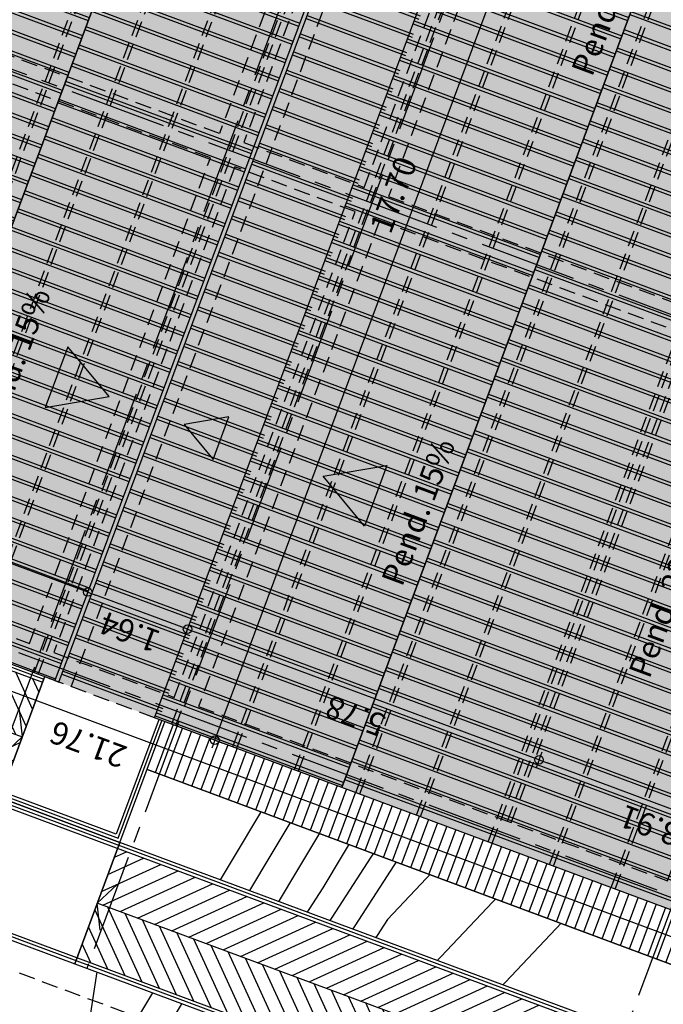
# Model space of a CAD drawing. Units: metres. Extents: x -426130 to 1055397, y 746874 to 1384629.
# Drawn here: x 1054876 to 1054886, y 848033 to 848048 of the extents above; entities that cross this region are included whole.
import ezdxf

# ---------------------------------------------------------------- set-up
doc = ezdxf.new("R2010")
doc.units = ezdxf.units.M
for name, pattern in [('CENTER2', [1.125, 0.75, -0.125, 0.125, -0.125]), ('DASHED', [0.75, 0.5, -0.25]), ('DASHED2', [0.375, 0.25, -0.125])]:
    doc.linetypes.add(name, pattern=pattern)
for name, color, linetype in [('09-PROYECCIONES', 53, 'DASHED2'), ('12-PLANO1', 2, 'Continuous'), ('13-PLANO2', 3, 'Continuous'), ('16-PLANO5', 6, 'Continuous'), ('19-ACHU1', 251, 'Continuous'), ('21-ACHU3', 253, 'Continuous'), ('22-ACHU4', 254, 'Continuous'), ('23-ACHU5 BLANCO', 255, 'Continuous'), ('33-TEXTO2', 90, 'Continuous'), ('ACHU1', 251, 'Continuous'), ('ACHU5 BLANCO', 255, 'Continuous'), ('ANTEPECHOS', 5, 'Continuous'), ('COTAS 200', 210, 'Continuous'), ('COTAS 25', 210, 'Continuous'), ('CURVAS DE NIVEL', 217, 'Continuous'), ('EJES', 150, 'CENTER2'), ('ESCALERAS Y RAMPAS', 6, 'Continuous'), ('ESTRUCTURA', 1, 'Continuous'), ('Grilla', 251, 'DASHED'), ('PLANO5', 6, 'Continuous'), ('PLANO6', 8, 'Continuous'), ('PROYECCIONES', 53, 'DASHED2')]:
    doc.layers.add(name, color=color, linetype=linetype)
doc.layers.add('VEGETACION', color=103, linetype='Continuous', lineweight=5)
doc.styles.get("Standard").update_dxf_attribs({"font": 'Arial Regular.ttf'})
doc.styles.add('TEXTO SED CONSULTORIAS', font='Arial Regular.ttf')
doc.dimstyles.new('DIM200', dxfattribs={"dimscale": 8.8, "dimtxt": 0.04, "dimasz": 0.015, "dimexe": 0, "dimexo": 0.04, "dimgap": 0.02, "dimtad": 1, "dimzin": 4, "dimdsep": 46, "dimtxsty": 'TEXTO SED CONSULTORIAS', "dimblk": 'DIMBLK', "dimcen": 0.09, "dimse1": 1, "dimse2": 1, "dimclrd": 8, "dimclre": 9, "dimclrt": 9, "dimazin": 0, "dimtfac": 22.5, "dimtix": 1, "dimtmove": 2, "dimatfit": 3, "dimldrblk": 'DIMBLK', "dimfxl": 0, "dimtvp": 1.75, "dimtolj": 1, "dimtzin": 4, "dimarcsym": 0})

# ---------------------------------------------------------------- blocks, each defined once
blk = doc.blocks.new('00-EJEJS 1-250')
at = {"layer": 'EJES', "ltscale": 2}
for p, q in [((3.492459654808044e-08, -22.82000017189421), (-6.28642737865448e-09, 4.199999989708886)), ((8.400000034831464, -22.82000015606172), (8.399999992921948, 4.2000000057742)), ((44.87342190044001, -8.11999993212521), (-4.199998710071668, -8.12000001326669)), ((44.87342190463096, -10.50000012316741), (-4.199999983888119, -10.50000020489097)), ((44.87342191906646, -18.62000009405892), (-4.199999969219789, -18.62000017566606))]:
    blk.add_line(p, q, dxfattribs=at)
blk = doc.blocks.new('DIMBLK')
for p, q in [((0, 0), (-1, 0)), ((0, -1.8e-15), (0, 0.9999999999999982)), ((0, 0), (1, 0)), ((0, -1.8e-15), (0, -1.000000000000001))]:
    blk.add_line(p, q)
blk.add_circle((0, 0), 0.5)
blk = doc.blocks.new('*D1127')
at = {"layer": 'COTAS 200', "color": 8, "lineweight": -2, "transparency": 16777216}
blk.add_line((1054867.309840467, 848041.3530476904), (1054881.546028841, 848079.5988219345), dxfattribs=at)
at = {"layer": 'Defpoints', "color": 0, "transparency": 16777216}
for p in [(1054881.592076472, 848079.7225297177), (1054883.104696385, 848079.159488638, 6.393536156060133e-08), (1054867.494572942, 848041.1434368463, 6.393536156057424e-08)]:
    blk.add_point(p, dxfattribs=at)
at = {"layer": 'COTAS 200', "color": 8, "lineweight": -2, "transparency": 16777216, "xscale": 0.132, "yscale": 0.132, "zscale": 0.132}
for p, rotation in [((1054881.592076472, 848079.7225297177), 69.58327134116948), ((1054867.263792836, 848041.229339907), 249.5832713411695)]:
    blk.add_blockref('DIMBLK', p, dxfattribs=dict(at, rotation=rotation))
at = {"layer": 'COTAS 200', "color": 9, "transparency": 16777216, "insert": (1054874.095796976, 848060.599566106), "char_height": 0.352, "attachment_point": 5, "rotation": 69.58327134116949, "style": 'TEXTO SED CONSULTORIAS'}
blk.add_mtext('\\A1;41.07', dxfattribs=at)
blk = doc.blocks.new('*D1131')
at = {"layer": 'COTAS 200', "color": 8, "lineweight": -2, "transparency": 16777216}
blk.add_line((1054887.623981589, 848033.2348518431), (1054867.482331504, 848040.7321592041), dxfattribs=at)
at = {"layer": 'Defpoints', "color": 0, "transparency": 16777216}
for p in [(1054867.49457292, 848041.1434367854, 6.393536156057425e-08), (1054867.35862372, 848040.7782068347), (1054887.883638572, 848033.5540341625, 6.393536156057425e-08)]:
    blk.add_point(p, dxfattribs=at)
at = {"layer": 'COTAS 200', "color": 8, "lineweight": -2, "transparency": 16777216, "xscale": 0.132, "yscale": 0.132, "zscale": 0.132}
for p, rotation in [((1054867.358623721, 848040.7782068353), 159.5832713411695), ((1054887.747689373, 848033.1888042119), 339.5832713411694)]:
    blk.add_blockref('DIMBLK', p, dxfattribs=dict(at, rotation=rotation))
at = {"layer": 'COTAS 200', "color": 9, "transparency": 16777216, "insert": (1054877.429525253, 848036.6513678457), "char_height": 0.352, "attachment_point": 5, "rotation": 159.58327134116948, "style": 'TEXTO SED CONSULTORIAS'}
blk.add_mtext('\\A1;21.76', dxfattribs=at)
blk = doc.blocks.new('*D1132')
at = {"layer": 'COTAS 200', "color": 8, "lineweight": -2, "transparency": 16777216}
blk.add_line((1054872.472779221, 848039.4312511119), (1054883.721486062, 848069.6511028793), dxfattribs=at)
at = {"layer": 'Defpoints', "color": 0, "transparency": 16777216}
for p in [(1054882.844406606, 848070.1184253851, 6.393536156057424e-08), (1054883.767533693, 848069.7748106627), (1054871.503606265, 848039.6511573952, 6.393536156057424e-08)]:
    blk.add_point(p, dxfattribs=at)
at = {"layer": 'COTAS 200', "color": 8, "lineweight": -2, "transparency": 16777216, "xscale": 0.132, "yscale": 0.132, "zscale": 0.132}
for p, rotation in [((1054883.767533693, 848069.7748106627), 69.58327134116948), ((1054872.42673159, 848039.3075433287), 249.5832713411695)]:
    blk.add_blockref('DIMBLK', p, dxfattribs=dict(at, rotation=rotation))
at = {"layer": 'COTAS 200', "color": 9, "transparency": 16777216, "insert": (1054877.764994964, 848054.6648082894), "char_height": 0.352, "attachment_point": 5, "rotation": 69.58327134116949, "style": 'TEXTO SED CONSULTORIAS'}
blk.add_mtext('\\A1;32.51', dxfattribs=at)
blk = doc.blocks.new('*D1142')
at = {"layer": 'COTAS 200', "color": 8, "lineweight": -2, "transparency": 16777216}
blk.add_line((1054887.919697758, 848035.0964317606), (1054884.506738926, 848036.3668341985), dxfattribs=at)
at = {"layer": 'Defpoints', "color": 0, "transparency": 16777216}
for p in [(1054884.383031143, 848036.4128818291), (1054883.874384986, 848035.0463948476, 6.393536156057424e-08), (1054887.53475938, 848033.6838971354, 6.393536156057422e-08)]:
    blk.add_point(p, dxfattribs=at)
at = {"layer": 'COTAS 200', "color": 8, "lineweight": -2, "transparency": 16777216, "xscale": 0.132, "yscale": 0.132, "zscale": 0.132}
for p, rotation in [((1054884.383031143, 848036.4128818297), 159.5832713411695), ((1054888.043405542, 848035.0503841294), 339.5832713411694)]:
    blk.add_blockref('DIMBLK', p, dxfattribs=dict(at, rotation=rotation))
at = {"layer": 'COTAS 200', "color": 9, "transparency": 16777216, "insert": (1054886.089587049, 848035.3994953019), "char_height": 0.352, "attachment_point": 5, "rotation": 159.58327134116948, "style": 'TEXTO SED CONSULTORIAS'}
blk.add_mtext('\\A1;3.91', dxfattribs=at)
blk = doc.blocks.new('*D1143')
at = {"layer": 'COTAS 200', "color": 8, "lineweight": -2, "transparency": 16777216}
blk.add_line((1054884.25932336, 848036.4589294608), (1054879.086949703, 848038.3842372149), dxfattribs=at)
at = {"layer": 'Defpoints', "color": 0, "transparency": 16777216}
for p in [(1054878.96324192, 848038.4302848455), (1054878.454595769, 848037.0637978805, 6.393536156057422e-08), (1054883.874384986, 848035.0463948476, 6.393536156057424e-08)]:
    blk.add_point(p, dxfattribs=at)
at = {"layer": 'COTAS 200', "color": 8, "lineweight": -2, "transparency": 16777216, "xscale": 0.132, "yscale": 0.132, "zscale": 0.132}
for p, rotation in [((1054878.96324192, 848038.4302848461), 159.5832713411695), ((1054884.383031143, 848036.4128818297), 339.5832713411694)]:
    blk.add_blockref('DIMBLK', p, dxfattribs=dict(at, rotation=rotation))
at = {"layer": 'COTAS 200', "color": 9, "transparency": 16777216, "insert": (1054881.549505238, 848037.0894456604), "char_height": 0.352, "attachment_point": 5, "rotation": 159.58327134116948, "style": 'TEXTO SED CONSULTORIAS'}
blk.add_mtext('\\A1;5.78', dxfattribs=at)
blk = doc.blocks.new('*D1144')
at = {"layer": 'COTAS 200', "color": 8, "lineweight": -2, "transparency": 16777216}
blk.add_line((1054878.839534136, 848038.4763324773), (1054877.54632426, 848038.9577027663), dxfattribs=at)
at = {"layer": 'Defpoints', "color": 0, "transparency": 16777216}
for p in [(1054877.422616477, 848039.0037503969), (1054876.913970103, 848037.6372628307, 6.393536156057422e-08), (1054878.454595769, 848037.0637978805, 6.393536156057422e-08)]:
    blk.add_point(p, dxfattribs=at)
at = {"layer": 'COTAS 200', "color": 8, "lineweight": -2, "transparency": 16777216, "xscale": 0.132, "yscale": 0.132, "zscale": 0.132}
for p, rotation in [((1054877.422616477, 848039.0037503975), 159.5832713411695), ((1054878.96324192, 848038.4302848461), 339.5832713411694)]:
    blk.add_blockref('DIMBLK', p, dxfattribs=dict(at, rotation=rotation))
at = {"layer": 'COTAS 200', "color": 9, "transparency": 16777216, "insert": (1054878.069297905, 848038.3848799443), "char_height": 0.352, "attachment_point": 5, "rotation": 159.58327134116948, "style": 'TEXTO SED CONSULTORIAS'}
blk.add_mtext('\\A1;1.64', dxfattribs=at)
blk = doc.blocks.new('*D1145')
at = {"layer": 'COTAS 200', "color": 8, "lineweight": -2, "transparency": 16777216}
blk.add_line((1054877.298908694, 848039.0497980287), (1054872.135960439, 848040.9715973743), dxfattribs=at)
at = {"layer": 'Defpoints', "color": 0, "transparency": 16777216}
for p in [(1054872.012252656, 848041.0176450049), (1054871.503606513, 848039.6511580609, 6.393536156057422e-08), (1054876.913970103, 848037.6372628307, 6.393536156057422e-08)]:
    blk.add_point(p, dxfattribs=at)
at = {"layer": 'COTAS 200', "color": 8, "lineweight": -2, "transparency": 16777216, "xscale": 0.132, "yscale": 0.132, "zscale": 0.132}
for p, rotation in [((1054872.012252656, 848041.0176450055), 159.5832713411695), ((1054877.422616477, 848039.0037503975), 339.5832713411694)]:
    blk.add_blockref('DIMBLK', p, dxfattribs=dict(at, rotation=rotation))
at = {"layer": 'COTAS 200', "color": 9, "transparency": 16777216, "insert": (1054874.593803273, 848039.6785600239), "char_height": 0.352, "attachment_point": 5, "rotation": 159.58327134116948, "style": 'TEXTO SED CONSULTORIAS'}
blk.add_mtext('\\A1;5.77', dxfattribs=at)
blk = doc.blocks.new('*D1150')
at = {"layer": 'COTAS 200', "color": 8, "lineweight": -2, "transparency": 16777216}
blk.add_line((1054879.428528557, 848036.8421198496), (1054885.511002212, 848053.1827939214), dxfattribs=at)
at = {"layer": 'Defpoints', "color": 0, "transparency": 16777216}
for p in [(1054884.678910274, 848053.633370766, 6.393536156057424e-08), (1054885.557049843, 848053.3065017049), (1054878.454595769, 848037.0637978805, 6.393536156057424e-08)]:
    blk.add_point(p, dxfattribs=at)
at = {"layer": 'COTAS 200', "color": 8, "lineweight": -2, "transparency": 16777216, "xscale": 0.132, "yscale": 0.132, "zscale": 0.132}
for p, rotation in [((1054885.557049843, 848053.3065017049), 69.58327134116948), ((1054879.382480926, 848036.7184120662), 249.5832713411695)]:
    blk.add_blockref('DIMBLK', p, dxfattribs=dict(at, rotation=rotation))
at = {"layer": 'COTAS 200', "color": 9, "transparency": 16777216, "insert": (1054882.137627707, 848045.1360881791), "char_height": 0.352, "attachment_point": 5, "rotation": 69.58327134116949, "style": 'TEXTO SED CONSULTORIAS'}
blk.add_mtext('\\A1;17.70', dxfattribs=at)
blk = doc.blocks.new('00-PAISAJISMO LOCALIZACION1-250')
at = {"layer": 'ACHU1', "transparency": 33554687}
h = blk.add_hatch(dxfattribs=at)
h.set_pattern_fill('_USER', color=256, scale=0.15, angle=-69.58327134116946, pattern_type=0)
h.set_pattern_definition([(359.9999999307668, (-520.1072571899276, -133.8080382990884), (1.812519231925158e-10, 0.15), [])])
h.paths.add_polyline_path([(45.16619321308099, 12.08573551708832), (22.50120902527124, 12.08573439833708), (22.50240160664544, 31.10585823550355), (21.70240158983506, 31.10585823713336), (21.70120901614428, 11.28573439770844), (22.49743792740628, 11.28573439863976), (46.96619263873436, 11.28571685345378), (46.96619932143949, 20.60575037414674), (45.16619931976311, 20.60223501070868)])
at = {"layer": 'Defpoints', "flags": 128}
blk.add_lwpolyline([(21.70240159519017, 31.90573490154929), (64.37463094689883, 31.90573489957023), (64.37463094643317, 20.60573939618189), (46.96619932120666, 20.60575037414674), (46.96619263850152, 11.28573482192587), (21.70120901917107, 11.28573468350805), (21.70240159519017, 31.90573490154929)], close=True, dxfattribs=at)
at = {"layer": 'PLANO5', "flags": 128}
blk.add_lwpolyline([(45.16619321308099, 12.08573551708832), (22.50120902527124, 12.08573439833708), (22.50240160664544, 31.10585823550355), (21.70240158983506, 31.10585823713336), (21.70120901614428, 11.28573439770844), (22.49743792740628, 11.28573439863976), (46.96619263850152, 11.28571685345378), (46.96619932143949, 20.60575037414674), (45.16619931976311, 20.60223501070868), (45.16619321308099, 12.08573551708832)], dxfattribs=at)
blk = doc.blocks.new('A$C328E6CC3')
at = {"layer": 'CURVAS DE NIVEL', "color": 8, "linetype": 'Continuous', "lineweight": -3}
for points, elevation in [([(1055109.656280767, 848605.1759605127), (1055109.06418499, 848605.709453136), (1055109.313164814, 848606.9738021872), (1055108.928066965, 848607.0426712277), (1055107.611740302, 848607.1900721976), (1055107.539759472, 848607.6481071524), (1055106.571953697, 848607.7849910163), (1055101.624785077, 848606.2758743978), (1055099.666428394, 848606.4110938763), (1055096.327953441, 848603.5577247975), (1055094.835254216, 848601.8332729745), (1055092.234628113, 848597.8551286495), (1055088.884337617, 848589.8349175127), (1055087.769853572, 848589.7221566627), (1055082.874824552, 848584.0859547063), (1055082.819459675, 848584.0405403416), (1055082.731261568, 848584.068588689), (1055082.558596636, 848583.6359024511), (1055084.827094301, 848577.7908958324), (1055086.674858538, 848575.648030062), (1055092.628665483, 848574.1117829974), (1055077.911341369, 848573.1669726289), (1055074.929728807, 848573.0394747978)], 1033.600000000001), ([(1055107.385331395, 848604.0551633814), (1055105.960158564, 848605.2293604811), (1055105.912522834, 848606.3803153763), (1055101.809119957, 848605.1285865693), (1055099.430965485, 848605.2927920027), (1055098.253315744, 848604.2862637514), (1055095.694402786, 848601.3300606258), (1055091.236186611, 848594.5103846408), (1055089.189511094, 848589.6108782258), (1055088.508678428, 848589.5419931936), (1055085.346206462, 848585.9006806274), (1055087.33345185, 848583.2922279291), (1055088.12927761, 848580.8981909243), (1055089.533145034, 848577.2809888826), (1055090.566916214, 848576.0821168438), (1055098.071193717, 848574.1458054389), (1055079.521233115, 848572.9549507047), (1055075.763158949, 848572.7942503131)], 1033.400000000001), ([(1055076.596589092, 848572.5490258274), (1055081.131124862, 848572.7429287793), (1055103.513721952, 848574.1798278802), (1055094.45897389, 848576.516203625), (1055094.239195765, 848576.7710819322), (1055093.940735762, 848577.5400933899), (1055092.270376201, 848582.5649402903), (1055088.099344672, 848588.0398245248), (1055089.247503284, 848589.3618297236), (1055089.494684571, 848589.3868389396), (1055090.237745109, 848591.1656406313), (1055096.553551357, 848600.8268482776), (1055098.157314513, 848602.6796075279), (1055100.138113785, 848602.9489511633), (1055103.105498596, 848601.762871976), (1055105.491344503, 848599.7971782137)], 1033.200000000001)]:
    blk.add_lwpolyline(points, dxfattribs=dict(at, elevation=elevation))
at = {"layer": 'Grilla', "linetype": 'Continuous'}
blk.add_line((1055060, 848600.0000000007), (1055160, 848600.0000000005), dxfattribs=at)
at = {"layer": 'CURVAS DE NIVEL', "linetype": 'Continuous', "lineweight": -3, "insert": (1055092.923863839, 848610.3308360095, 1035), "char_height": 0.508, "width": 2.931885714285714, "attachment_point": 5, "rotation": 66.99271027136261, "bg_fill": 3, "box_fill_scale": 1.25, "bg_fill_color": 256, "bg_fill_true_color": 13158600, "bg_fill_transparency": 0}
blk.add_mtext('1035.00', dxfattribs=at)
at = {"layer": 'CURVAS DE NIVEL', "linetype": 'Continuous', "lineweight": -3, "insert": (1055093.609655762, 848609.4757279574, 1035), "char_height": 0.508, "width": 2.931885714285714, "attachment_point": 5, "rotation": 72.59780251409167, "bg_fill": 3, "box_fill_scale": 1.25, "bg_fill_color": 256, "bg_fill_true_color": 13158600, "bg_fill_transparency": 0}
blk.add_mtext('1035.00', dxfattribs=at)
at = {"layer": 'CURVAS DE NIVEL', "linetype": 'Continuous', "lineweight": -3}
for points, elevation in [([(1055122.266739843, 848629.8233494967), (1055121.823674266, 848627.4111645971), (1055121.744109852, 848629.0794088262), (1055113.802011607, 848630.5394773652), (1055110.52452611, 848614.4503855366), (1055109.660527046, 848611.5676511965), (1055110.746224962, 848621.0006985586), (1055108.018635822, 848619.1117188866), (1055105.270432317, 848618.5431775217), (1055098.585853768, 848615.3151716419), (1055095.072508871, 848614.1430705817), (1055091.738646654, 848603.506132985), (1055090.797996327, 848602.5324728221), (1055090.082012815, 848600.6414181641), (1055090.063760246, 848601.3696484844), (1055089.638602344, 848602.5939819327), (1055094.200524042, 848613.3373953709), (1055085.933882797, 848615.6995998737), (1055083.95137725, 848606.678312479), (1055079.68, 848598.7000000005), (1055074.468204329, 848593.7937698296), (1055074.422399893, 848593.5058524505)], 1035.000000000001), ([(1055114.690411508, 848603.3210613077), (1055112.140974318, 848605.6181659077), (1055112.308853223, 848606.4706748767), (1055108.961464223, 848607.0693057674), (1055108.030591927, 848607.1735439346), (1055107.864619236, 848608.2296764491), (1055107.678440962, 848608.9864461742), (1055106.084036775, 848609.1494526373), (1055104.082311324, 848609.4325713395), (1055101.256115317, 848608.5704500558), (1055100.13735421, 848608.6476976252), (1055094.943150654, 848604.2082514615), (1055093.328755157, 848602.5372026796), (1055092.707356257, 848600.8959647666), (1055088.273990663, 848590.2829960854)], 1034.000000000001)]:
    blk.add_lwpolyline(points, dxfattribs=dict(at, elevation=elevation))
at = {"layer": 'CURVAS DE NIVEL', "color": 8, "linetype": 'Continuous', "lineweight": -3}
for points, elevation in [([(1055122.036888408, 848616.5318327968), (1055119.744505636, 848604.0513978811), (1055118.852395279, 848604.9329620376), (1055118.294552976, 848605.4355914507), (1055118.30023004, 848605.4644202567), (1055109.028258739, 848607.1225748465), (1055108.868295176, 848607.1404874098), (1055108.83977399, 848607.3219760204), (1055108.632916402, 848608.1628021599), (1055109.693523266, 848617.3778468115), (1055107.001449609, 848615.5134632284), (1055104.431820273, 848615.3750407549), (1055097.510347839, 848613.0659406193), (1055095.604263874, 848606.9844366825), (1055091.304148093, 848602.5334187931), (1055088.031080613, 848593.888597503), (1055087.947640296, 848597.217650393), (1055086.14883413, 848602.3976989081), (1055081.534725269, 848595.5688999908), (1055081.1682831, 848591.0160647916), (1055080.247226851, 848590.170415827), (1055075.42532007, 848591.7038559082), (1055074.941708655, 848590.4919595354), (1055073.572010334, 848587.3170308725)], 1034.800000000001), ([(1055121.29858849, 848601.3883955561), (1055116.756158311, 848605.4812350651), (1055116.802385836, 848605.715983912), (1055109.011560109, 848607.1092575769), (1055108.658869364, 848607.1487515413), (1055108.595985301, 848607.5489011273), (1055108.139901705, 848609.4027708087), (1055108.640821569, 848613.7549950636), (1055107.369367256, 848612.8744550603), (1055101.685035696, 848612.5682477693), (1055099.948186807, 848611.9888106568), (1055099.469881093, 848610.4627403805), (1055091.810299858, 848602.534364765), (1055088.081906459, 848592.6869372862)], 1034.600000000001), ([(1055119.724542249, 848601.4661621024), (1055115.217763647, 848605.5268786792), (1055115.304541632, 848605.9675475666), (1055108.99486148, 848607.0959403069), (1055108.449443551, 848607.1570156727), (1055108.352196613, 848607.7758262345), (1055107.697645322, 848610.4364191672), (1055102.092161418, 848611.0095047812), (1055101.592668951, 848611.0801516619), (1055100.887445557, 848610.8650257132), (1055100.608280028, 848610.884301373), (1055099.312165444, 848609.7765221242), (1055092.316451625, 848602.5353107363), (1055089.623723058, 848595.4232797796), (1055087.663643709, 848590.7310746589), (1055084.814554146, 848590.4428105403), (1055084.384773947, 848589.9479558642), (1055081.868747911, 848587.8841252986), (1055077.860633902, 848589.158766835), (1055076.296326586, 848585.2387221437), (1055071.865849897, 848574.9689808248)], 1034.400000000001), ([(1055117.207476878, 848602.3936117052), (1055113.679368983, 848605.5725222932), (1055113.806697427, 848606.2191112217), (1055108.978162852, 848607.0826230373), (1055108.24001774, 848607.1652798034), (1055108.108407924, 848608.0027513423), (1055107.688043143, 848609.7114326707), (1055104.088099097, 848610.0794787093), (1055102.837490138, 848610.2563615002), (1055101.071780438, 848609.7177378845), (1055100.37281712, 848609.765999499), (1055097.127658049, 848606.9923867924), (1055092.822603391, 848602.5362567079), (1055091.165539657, 848598.1596222735), (1055087.968817186, 848590.5070353723)], 1034.200000000001), ([(1055112.173346138, 848604.2485109104), (1055110.602579653, 848605.6638095218), (1055110.811009018, 848606.7222385319), (1055108.944765593, 848607.055988497), (1055107.821166114, 848607.1818080663), (1055107.648512798, 848608.2804513492), (1055105.32713251, 848608.6087811781), (1055101.440450197, 848607.4231622269), (1055099.901891302, 848607.529395751), (1055094.402591138, 848602.8291858439), (1055093.976105645, 848602.336485323), (1055093.233069615, 848601.1998726592), (1055088.57916414, 848590.0589567994), (1055087.031028715, 848589.9023201315), (1055083.252311901, 848585.5514549962), (1055082.581781735, 848585.001436581), (1055081.513604651, 848585.3411332255), (1055079.422440482, 848580.1008221218), (1055080.12104357, 848578.3008027825), (1055082.782800862, 848575.2139432806), (1055087.186137248, 848574.0777605555), (1055076.301449622, 848573.3789945542), (1055074.096298666, 848573.2846992833)], 1033.800000000001)]:
    blk.add_lwpolyline(points, dxfattribs=dict(at, elevation=elevation))
blk = doc.blocks.new('00-PLANTA RAMPA')
blk.add_wipeout([(-4.430353311776145, -3.0628426189378417), (-2.0000000864778382, -3.0628426223736165), (-2.0000000743867012, 7.919999975265142), (2.6594733526508207e-08, 7.919999973058113), (3.927026881456186e-08, 18.420000170300842), (-4.0000002567993675, 18.42000017510338), (-4.000000279731362, -0.3100002194695506), (-4.430353307955997, -0.31000021918403275)])
at = {"layer": 'ACHU1'}
h = blk.add_hatch(dxfattribs=at)
h.set_pattern_fill('_USER', color=256, scale=0.2, angle=245.4167286584205, pattern_type=0)
h.set_pattern_definition([(314.99999999959, (-1.000000070082024, 9.900000171619467), (0.1414213562383217, 0.1414213562362974), [])])
h.paths.add_polyline_path([(-1.900037058163434, 16.61727802781388), (-1.900000092573464, 9.900000173132867), (-1.000000070547685, 9.900000171968713), (-1.000370481982827, 16.61999997403473)])
h = blk.add_hatch(dxfattribs=at)
h.set_pattern_fill('_USER', color=256, scale=0.2, angle=-24.58327134157953, pattern_type=0)
h.set_pattern_definition([(44.99999999958993, (-1.000000070547685, 9.900000171968713), (-0.1414213562362975, 0.1414213562383217), [])])
h.paths.add_polyline_path([(-1.000000069383532, 9.900000172201544), (-1.000370481982827, 16.61999997403473), (-0.1007038487587124, 16.6199999731034), (-0.09999997122213244, 9.90000017103739)])
h = blk.add_hatch(dxfattribs=at)
h.set_pattern_fill('_USER', color=256, scale=0.2, angle=-24.58327134157953, pattern_type=0)
h.set_pattern_definition([(44.99999999958993, (-3.000000171130523, 7.91999997664243), (-0.1414213562362975, 0.1414213562383217), [])])
h.paths.add_polyline_path([(-3.000000181607902, -0.3100002205464989), (-3.000000171130523, 7.91999997664243), (-3.900000270456076, 7.919999978039414), (-3.900000280234963, -0.3100002196151763)])
h = blk.add_hatch(dxfattribs=at)
h.set_pattern_fill('_USER', color=256, scale=0.2, angle=245.4167286584205, pattern_type=0)
h.set_pattern_definition([(314.99999999959, (-3.000000171130523, 7.91999997664243), (0.1414213562383217, 0.1414213562362974), [])])
h.paths.add_polyline_path([(-2.100000128149986, 7.919999976176769), (-2.10000009695068, -0.3100002222927287), (-3.000000181607902, -0.3100002205464989), (-3.000000171130523, 7.91999997664243)])
at = {"layer": 'ANTEPECHOS'}
for points in [[(-4.430353308096528, -0.3600002191960812), (-3.950000280048698, -0.3600002201274037), (-3.950000257231295, 18.37000017543323), (-0.04999996116384864, 18.37000017054379), (-0.04999997117556632, 9.90000017103739)], [(-4.430353308096528, -0.4100002190098166), (-3.900000280234963, -0.4100002199411392), (-3.90000025741756, 18.32000017538667), (-0.09999996097758412, 18.32000017073005), (-0.09999997122213244, 9.90000017103739)]]:
    blk.add_lwpolyline(points, dxfattribs=at)
blk.add_lwpolyline([(2.654269337654114e-08, 8.019999972661026), (-1.900000073481351, 8.019999975338578), (-1.900000161025673, 16.7199999759905), (-2.100000160979107, 16.71999997540843), (-2.10000008624047, -3.012842621887103), (-2.050000086426735, -3.012842621537857), (-2.05000016046688, 16.66999997559469), (-1.950000160373747, 16.66999997594394), (-1.950000073062256, 7.969999975408427), (2.654269337654114e-08, 7.969999972963706)], close=True, dxfattribs=at)
at = {"layer": 'ESCALERAS Y RAMPAS'}
for p, q in [((-1.000000061700121, 16.61999997415114), (-1.000000070082024, 9.900000171619467)), ((-3.000000181142241, -0.3100002207793295), (-3.000000170897692, 7.919999976293184))]:
    blk.add_line(p, q, dxfattribs=at)
for points in [[(-2.000000168569386, 9.900000172900036), (2.887099981307983e-08, 9.90000017080456), (3.67872416973114e-08, 16.61999997287057), (-2.000000160653144, 16.61999997566454)], [(-2.0000000721775, 7.919999975245446), (-2.000000069849193, 9.900000173365697), (-4.000000267289579, 9.900000175461173), (-4.000000270083547, 7.919999978039414)], [(2.654269337654114e-08, 7.919999973033555), (2.887099981307983e-08, 9.90000017080456), (-2.000000168569386, 9.900000172900036), (-2.000000171363354, 7.919999975245446)], [(-4.000000279862434, -0.3100002196151763), (-2.000000082422048, -0.310000222409144), (-2.0000000721775, 7.919999975245446), (-4.000000270083547, 7.919999978039414)]]:
    blk.add_lwpolyline(points, close=True, dxfattribs=at)
for points in [[(-0.6250000698491931, 10.08750017103739), (-1.000000070082024, 9.900000171619467), (-1.375000069616362, 10.08750017173588)], [(-3.375000171596184, 7.732499977457337), (-3.000000170897692, 7.919999976293184), (-2.625000171596184, 7.732499976293184)]]:
    blk.add_lwpolyline(points, dxfattribs=at)
at = {"layer": 'ESTRUCTURA'}
blk.add_lwpolyline([(0, -0.5999999969499186), (0.4000000166706741, -0.5999999970663339), (0.4000000166706741, -2.328306436538696e-10), (0, 0)], close=True, dxfattribs=at)

msp = doc.modelspace()

# ---------------------------------------------------------------- block references
at = {"layer": 'COTAS 25', "rotation": 349.8244899031458}
msp.add_blockref('A$C328E6CC3', (-133531.5983595003, 199180.3816282174, -1035.059999936065), dxfattribs=at)

# ---------------------------------------------------------------- next in the draw order: wipeouts: each hides what was drawn before it
msp.add_wipeout([(1054887.883638572, 848033.5540341622), (1054887.348044117, 848033.7533979784), (1054887.0710780444, 848033.0129006226), (1054867.747540311, 848040.2055237591), (1054868.0233889886, 848040.94659615), (1054867.49457292, 848041.1434367853), (1054878.8353750808, 848071.6107041627), (1054879.3639669153, 848071.4139512747), (1054882.633806037, 848080.1984324583), (1054893.2242641388, 848076.2566643809), (1054886.5266672852, 848058.2534105668), (1054895.2579058183, 848055.0033827778), (1054893.5226128697, 848050.3414863516), (1054894.0582071033, 848050.1421226144)]).translate(0, 0, 6.393536156057422e-08).dxf.layer = 'PLANO6'

# ---------------------------------------------------------------- next in the draw order: linework, layer by layer
at = {"layer": 'PLANO6', "elevation": 6.393536156057422e-08, "flags": 128}
msp.add_lwpolyline([(1054887.883638572, 848033.5540341623), (1054887.348044117, 848033.7533979785), (1054887.071078044, 848033.0129006226), (1054867.747540311, 848040.2055237591), (1054868.023388989, 848040.9465961502), (1054867.49457292, 848041.1434367854), (1054878.835375081, 848071.6107041629), (1054879.363966915, 848071.4139512747), (1054882.633806037, 848080.1984324583), (1054893.224264139, 848076.256664381), (1054886.526667285, 848058.253410567), (1054895.257905818, 848055.0033827779), (1054893.52261287, 848050.3414863516), (1054894.058207103, 848050.1421226145)], close=True, dxfattribs=at)

# ---------------------------------------------------------------- next in the draw order: block references
at = {"layer": 'VEGETACION', "rotation": 69.58327134116948}
msp.add_blockref('00-PAISAJISMO LOCALIZACION1-250', (1054890.078641008, 848008.7375424438, 6.393543117155787e-08), dxfattribs=at)

# ---------------------------------------------------------------- next in the draw order: block references
at = {"rotation": 69.58327124370098}
msp.add_blockref('00-PLANTA RAMPA', (1054886.039271041, 848034.2505936212, 6.39353616666772e-08), dxfattribs=at)

# ---------------------------------------------------------------- next in the draw order: wipeouts: each hides what was drawn before it
msp.add_wipeout([(1054886.6015794904, 848034.031253055), (1054868.776412387, 848040.6662982067), (1054883.1046963849, 848079.1594886382), (1054892.9450881248, 848075.4966081724), (1054886.5233885655, 848058.2445977163), (1054894.5081636272, 848055.2724324282)]).translate(0, 0, 6.393536156060133e-08).dxf.layer = 'ACHU5 BLANCO'

# ---------------------------------------------------------------- next in the draw order: hatches: boundary and pattern name
at = {"layer": '19-ACHU1'}
h = msp.add_hatch(dxfattribs=at)
h.set_pattern_fill('_USER', color=256, scale=0.3, angle=159.5832711706507, pattern_type=0)
h.set_pattern_definition([(159.5832711706507, (1054869.19940793, 848042.2470070851), (-0.1046537080911784, -0.2811540527589215), [])])
h.paths.add_polyline_path([(1054874.034031806, 848038.7092604046), (1054885.374833939, 848069.1765275665), (1054879.184034377, 848071.4809231979), (1054867.843232004, 848041.0136554664)])
h = msp.add_hatch(dxfattribs=at)
h.set_pattern_fill('_USER', color=256, scale=0.3, angle=159.5832711706507, pattern_type=0)
h.set_pattern_definition([(159.5832711706507, (1054869.216863201, 848042.2939009838), (-0.1046537080911784, -0.2811540527589215), [])])
h.paths.add_polyline_path([(1054874.034031806, 848038.7092604046), (1054885.374833728, 848069.1765270482), (1054879.184034067, 848071.4809224075), (1054867.843232116, 848041.0136557744)])
h = msp.add_hatch(dxfattribs=at)
h.set_pattern_fill('_USER', color=256, scale=0.3, angle=159.5832711706507, pattern_type=0)
h.set_pattern_definition([(159.5832711706507, (1054878.217819285, 848038.7300377209), (-0.1046537080911784, -0.2811540527589215), [])])
h.paths.add_polyline_path([(1054874.034031813, 848038.7092610032), (1054885.374833976, 848069.1765271347), (1054888.255712182, 848068.1041804058), (1054884.802170026, 848058.8319344705), (1054884.803111943, 848058.8315831281), (1054876.913970128, 848037.6372629078)])
h = msp.add_hatch(dxfattribs=at)
h.set_pattern_fill('_USER', color=256, scale=0.3, angle=159.5832711706507, pattern_type=0)
h.set_pattern_definition([(159.5832711706507, (1054878.235261569, 848038.7768967298), (-0.1046537080911784, -0.2811540527589215), [])])
h.paths.add_polyline_path([(1054874.034267006, 848038.7091728554), (1054885.374598587, 848069.1766147533), (1054888.255476793, 848068.1042680246), (1054884.8198477, 848058.8787058607), (1054884.820554228, 848058.878442137), (1054876.913969931, 848037.6372623788)])
h = msp.add_hatch(dxfattribs=at)
h.set_pattern_fill('_USER', color=256, scale=0.3, angle=159.5832711706507, pattern_type=0)
h.set_pattern_definition([(159.5832711706507, (1054876.150397186, 848039.6596469048), (-0.1046537080911784, -0.2811540527589215), [])])
h.paths.add_polyline_path([(1054878.519153779, 848037.039767514), (1054889.830330785, 848067.5180615277), (1054888.319906573, 848068.080285635), (1054876.979104275, 848037.613018347)])
h = msp.add_hatch(dxfattribs=at)
h.set_pattern_fill('_USER', color=256, scale=0.3, angle=159.5832711706507, pattern_type=0)
h.set_pattern_definition([(159.5832711706507, (1054876.167852457, 848039.7065408034), (-0.1046537080911784, -0.2811540527589215), [])])
h.paths.add_polyline_path([(1054878.519153779, 848037.039767514), (1054889.830330895, 848067.518062134), (1054888.31990658, 848068.0802859608), (1054876.979104388, 848037.613018655)])
h = msp.add_hatch(dxfattribs=at)
h.set_pattern_fill('_USER', color=256, scale=0.3, angle=159.5832711706507, pattern_type=0)
h.set_pattern_definition([(159.5832711706507, (1054885.213131499, 848036.2329220399), (-0.1046537080911784, -0.2811540527589215), [])])
h.paths.add_polyline_path([(1054878.454595769, 848037.0637978805), (1054884.629164241, 848053.6518862535), (1054887.518605459, 848052.576352527), (1054881.344036747, 848035.9882635088)])
h = msp.add_hatch(dxfattribs=at)
h.set_pattern_fill('_USER', color=256, scale=0.3, angle=159.5832711706507, pattern_type=0)
h.set_pattern_definition([(159.5832711706507, (1054885.195676228, 848036.1860281413), (-0.1046537080911784, -0.2811540527589215), [])])
h.paths.add_polyline_path([(1054878.454595769, 848037.0637978805), (1054884.629164239, 848053.6518862493), (1054887.518605457, 848052.5763525227), (1054881.344036525, 848035.9882629225)])
h = msp.add_hatch(dxfattribs=at)
h.set_pattern_fill('_USER', color=256, scale=0.3, angle=159.5832711706507, pattern_type=0)
h.set_pattern_definition([(159.5832711706507, (1054885.230560797, 848036.2797461591), (-0.1046537080911784, -0.2811540527589215), [])])
h.paths.add_polyline_path([(1054887.534759381, 848033.683897135), (1054893.694515364, 848050.2774992395), (1054887.511199094, 848052.5791090678), (1054881.351442895, 848035.9855063749)])
h = msp.add_hatch(dxfattribs=at)
h.set_pattern_fill('_USER', color=256, scale=0.3, angle=159.5832711706507, pattern_type=0)
h.set_pattern_definition([(159.5832711706507, (1054885.248016068, 848036.3266400577), (-0.1046537080911784, -0.2811540527589215), [])])
h.paths.add_polyline_path([(1054887.534759381, 848033.683897135), (1054893.694515365, 848050.2774992441), (1054887.511199096, 848052.5791090725), (1054881.35144311, 848035.9855069635)])
at = {"layer": '21-ACHU3'}
h = msp.add_hatch(color=256, dxfattribs=at)
h.dxf.hatch_style = 1
h.paths.add_polyline_path([(1054877.114992322, 848042.7908868997), (1054876.766146629, 848041.853706724), (1054877.752191316, 848042.0201875792)])
h = msp.add_hatch(color=256, dxfattribs=at)
h.dxf.hatch_style = 1
h.paths.add_polyline_path([(1054879.356654422, 848041.0494989571), (1054879.600846408, 848041.7055250801), (1054878.910615127, 848041.5889884814)])
h = msp.add_hatch(color=256, dxfattribs=at)
h.dxf.hatch_style = 1
h.paths.add_polyline_path([(1054882.038189712, 848040.9583296789), (1054881.689344018, 848040.0211495032), (1054881.052145025, 848040.7918488238)])
at = {"layer": '22-ACHU4'}
h = msp.add_hatch(color=256, dxfattribs=at)
h.dxf.hatch_style = 1
h.paths.add_polyline_path([(1054874.034031804, 848038.7092604048), (1054867.843232092, 848041.0136557817), (1054879.184034092, 848071.4809223952), (1054885.37483373, 848069.176527047)])
h = msp.add_hatch(color=256, dxfattribs=at)
h.dxf.hatch_style = 1
h.paths.add_polyline_path([(1054871.5036065, 848039.6511580653), (1054882.844408683, 848070.1184253211), (1054888.254772532, 848068.1045307874), (1054888.25524152, 848068.1043554037), (1054884.820082908, 848058.8786183094), (1054884.820554233, 848058.8784421516), (1054876.913970153, 848037.6372629651)])
h = msp.add_hatch(color=256, dxfattribs=at)
h.dxf.hatch_style = 1
h.paths.add_polyline_path([(1054888.319906574, 848068.0802859595), (1054876.979104391, 848037.6130186463), (1054878.504341328, 848037.0452811376), (1054889.845143484, 848067.512548461)])
h = msp.add_hatch(color=256, dxfattribs=at)
h.dxf.hatch_style = 1
h.paths.add_polyline_path([(1054887.518605356, 848052.5763522489), (1054881.34403685, 848035.9882637867), (1054878.454595769, 848037.0637978807), (1054884.629164275, 848053.6518863429)])
h = msp.add_hatch(color=256, dxfattribs=at)
h.dxf.hatch_style = 1
h.paths.add_polyline_path([(1054893.709327885, 848050.2719855973), (1054887.53475938, 848033.6838971351), (1054881.344036851, 848035.9882637869), (1054887.518605356, 848052.5763522491)])
at = {"layer": '23-ACHU5 BLANCO'}
h = msp.add_hatch(color=256, dxfattribs=at)
h.dxf.hatch_style = 1
h.paths.add_polyline_path([(1054876.97910439, 848037.6130186443), (1054888.319905617, 848068.0802859253), (1054888.254771555, 848068.1045307164), (1054876.913970328, 848037.6372634354)])

# ---------------------------------------------------------------- next in the draw order: linework, layer by layer
at = {"layer": '09-PROYECCIONES'}
for points, elevation in [([(1054873.760467348, 848038.8110888767), (1054885.101269296, 848069.2783555168)], 6.393536156057422e-08), ([(1054873.820651648, 848038.7886865314), (1054885.161453596, 848069.2559531716)], 6.393536156057422e-08), ([(1054874.706408833, 848038.458981969), (1054886.047210782, 848068.9262486107)], 6.393536156057422e-08), ([(1054874.766551913, 848038.4365949674), (1054886.107353861, 848068.903861609)], 6.393536156057422e-08), ([(1054876.598208388, 848037.7547992038), (1054887.939010338, 848068.2220658483)], -3.196178174208475e-08), ([(1054876.658351467, 848037.732412202), (1054887.999153417, 848068.1996788466)], -3.196178174208475e-08), ([(1054877.169779562, 848037.5420432317), (1054888.51058192, 848068.0093105728)], 6.393536156057422e-08), ([(1054878.719639787, 848036.9651407957), (1054884.894208317, 848053.5532292472)], -3.196409544686807e-08), ([(1054878.779782866, 848036.942753794), (1054884.954351396, 848053.5308422456)], -3.196409544686807e-08), ([(1054880.611439558, 848036.2609579493), (1054886.786008088, 848052.8490464013)], 6.393536156057422e-08), ([(1054880.671582637, 848036.2385709477), (1054886.846151167, 848052.8266593997)], 6.393536156057422e-08), ([(1054881.557339822, 848035.9088663853), (1054887.731908352, 848052.4969548376)], 6.393536156057422e-08), ([(1054881.617482901, 848035.8864793837), (1054887.792051431, 848052.4745678358)], 6.393536156057422e-08), ([(1054882.494513595, 848035.5600230749), (1054888.669082125, 848052.1481115273)], 6.393536156057422e-08), ([(1054882.554656674, 848035.5376360732), (1054888.729225204, 848052.1257245257)], 6.393536156057422e-08), ([(1054883.600967923, 848035.1481686227), (1054889.775536455, 848051.7362570752)], 6.393536156057422e-08), ([(1054883.661361603, 848035.1256883403), (1054889.835930134, 848051.7137767927)], 6.393536156057422e-08), ([(1054883.89537054, 848035.4653949414), (1054889.930401036, 848051.6786119777)], 6.393536156057422e-08), ([(1054883.955513619, 848035.4430079398), (1054889.990544115, 848051.6562249761)], 6.393536156057422e-08), ([(1054884.546800833, 848034.7961021299), (1054890.721369365, 848051.3841905823)], 6.393536156057422e-08), ([(1054884.607194513, 848034.7736218474), (1054890.781763045, 848051.3617102999)], 6.393536156057422e-08), ([(1054878.454595769, 848037.0637978805), (1054876.761196563, 848037.6941295136)], 6.393536156057422e-08)]:
    msp.add_lwpolyline(points, dxfattribs=dict(at, elevation=elevation))
for points in [[(1054875.657954456, 848038.1047890389), (1054886.998756405, 848068.5720556818)], [(1054875.71809403, 848038.0824033418), (1054887.058895979, 848068.5496699848)], [(1054879.659893936, 848036.6151508795), (1054885.834462466, 848053.2032393313)], [(1054879.720037016, 848036.5927638778), (1054885.894605546, 848053.1808523296)], [(1054885.498346454, 848034.4419092002), (1054891.672914985, 848051.0299976526)], [(1054885.558740133, 848034.4194289177), (1054891.733308665, 848051.0075173702)]]:
    msp.add_lwpolyline(points, dxfattribs=at)
at = {"layer": '09-PROYECCIONES', "elevation": 6.393536156057422e-08}
for points in [[(1054882.245031439, 848053.5790022415), (1054879.454265903, 848046.0815608295), (1054872.221135614, 848048.7739420853), (1054875.01190115, 848056.2713834975)], [(1054881.688537217, 848045.2499001279), (1054884.479302766, 848052.7473415319), (1054882.619813694, 848053.4394973965), (1054879.829048146, 848045.9420559927)], [(1054889.296558588, 848042.4179735187), (1054892.087324124, 848049.9154149307), (1054884.854174831, 848052.6078032604), (1054882.063409295, 848045.1103618483)], [(1054876.523962076, 848038.209247352), (1054879.314727612, 848045.7066887639), (1054872.081597337, 848048.3990700148), (1054869.290831802, 848040.9016286029)], [(1054878.758233391, 848037.3775866505), (1054881.548998939, 848044.8750280541), (1054879.689509867, 848045.5671839188), (1054876.898744319, 848038.0697425152)], [(1054886.366254775, 848034.5456600363), (1054889.157020311, 848042.0431014482), (1054881.923871005, 848044.7354897829), (1054879.133105468, 848037.2380483709)]]:
    msp.add_lwpolyline(points, close=True, dxfattribs=at)
at = {"layer": '12-PLANO1', "elevation": 6.393536156057422e-08}
for points in [[(1054888.254771227, 848068.104530836), (1054883.088537804, 848054.2253526265), (1054883.08853886, 848054.225351871), (1054876.913970328, 848037.6372634356), (1054874.034031804, 848038.7092604047), (1054885.37483373, 848069.1765270471)], [(1054887.518605356, 848052.5763522489), (1054881.34403685, 848035.9882637867), (1054878.454595769, 848037.0637978807), (1054884.629164275, 848053.6518863429)]]:
    msp.add_lwpolyline(points, close=True, dxfattribs=at)
at = {"layer": '13-PLANO2', "elevation": 6.393536156057422e-08}
for points in [[(1054874.034031804, 848038.7092604048), (1054867.843232092, 848041.0136557817), (1054879.184034092, 848071.4809223952), (1054885.37483373, 848069.176527047)], [(1054876.97910439, 848037.6130186443), (1054888.319905617, 848068.0802859253), (1054888.254771555, 848068.1045307164), (1054876.913970328, 848037.6372634354)], [(1054893.709327885, 848050.2719855973), (1054887.53475938, 848033.6838971351), (1054881.344036851, 848035.9882637869), (1054887.518605356, 848052.5763522491)]]:
    msp.add_lwpolyline(points, close=True, dxfattribs=at)
at = {"layer": '16-PLANO5', "elevation": 6.393536156057422e-08}
for points in [[(1054877.114992322, 848042.7908868997), (1054876.766146629, 848041.853706724), (1054877.752191316, 848042.0201875792)], [(1054879.356654422, 848041.0494989571), (1054879.600846408, 848041.7055250801), (1054878.910615127, 848041.5889884814)], [(1054882.038189712, 848040.9583296789), (1054881.689344018, 848040.0211495032), (1054881.052145025, 848040.7918488238)]]:
    msp.add_lwpolyline(points, close=True, dxfattribs=at)
at = {"layer": 'PROYECCIONES'}
msp.add_lwpolyline([(1054890.719887958, 848027.7812762946), (1054885.993993815, 848015.0850751942), (1054864.610915554, 848023.0444768713), (1054869.336809698, 848035.7406779716)], close=True, dxfattribs=at)

# ---------------------------------------------------------------- next in the draw order: block references
at = {"layer": 'EJES', "rotation": 69.58327134116948}
msp.add_blockref('00-EJEJS 1-250', (1054869.033617214, 848040.7939982499, 6.39353616666772e-08), dxfattribs=at)

# ---------------------------------------------------------------- next in the draw order: texts
at = {"layer": '33-TEXTO2', "char_height": 0.35, "attachment_point": 5, "rotation": 69.58327117065069, "style": 'TEXTO SED CONSULTORIAS'}
for s, insert in [('Pend. 15%', (1054885.450165443, 848048.1125021649, 6.395520346647032e-08)), ('Pend. 15%', (1054876.280987435, 848042.5624790521, 6.395520346647032e-08)), ('Pend. 15%', (1054882.51986162, 848040.2401886976, 6.395520346647032e-08)), ('Pend. 22%', (1054886.333789286, 848038.8205339985, 6.395520346647032e-08))]:
    msp.add_mtext_dynamic_manual_height_columns(s, width=5.499308347817683, gutter_width=0, heights=[1.890995941407188], dxfattribs=dict(at, insert=insert))

# ---------------------------------------------------------------- next in the draw order: dimensions: what is measured, and where the dimension line sits
at = {"layer": 'COTAS 200'}
for base, p1, p2, angle, picture, middle in [((1054881.592076472, 848079.7225297177), (1054867.494572942, 848041.1434368464, 6.393536156057424e-08), (1054883.104696385, 848079.1594886383, 6.393536156060133e-08), 69.58327134116949, '*D1127', (1054874.095796976, 848060.599566106)), ((1054883.767533693, 848069.7748106627), (1054871.503606265, 848039.6511573952, 6.393536156057424e-08), (1054882.844406606, 848070.1184253852, 6.393536156057424e-08), 69.58327134116949, '*D1132', (1054877.764994964, 848054.6648082893)), ((1054885.557049843, 848053.3065017049), (1054878.454595769, 848037.0637978807, 6.393536156057424e-08), (1054884.678910274, 848053.6333707661, 6.393536156057424e-08), 69.58327134116949, '*D1150', (1054882.137627707, 848045.1360881791)), ((1054867.35862372, 848040.7782068347), (1054887.883638572, 848033.5540341623, 6.393536156057425e-08), (1054867.49457292, 848041.1434367854, 6.393536156057425e-08), 159.5832713411695, '*D1131', (1054877.429525253, 848036.6513678457)), ((1054872.012252656, 848041.0176450049), (1054876.913970103, 848037.6372628309, 6.393536156057422e-08), (1054871.503606513, 848039.651158061, 6.393536156057422e-08), 159.5832713411695, '*D1145', (1054874.593803273, 848039.6785600239)), ((1054877.422616477, 848039.0037503969), (1054878.454595769, 848037.0637978807, 6.393536156057422e-08), (1054876.913970103, 848037.6372628309, 6.393536156057422e-08), 159.5832713411695, '*D1144', (1054878.069297905, 848038.3848799441)), ((1054878.96324192, 848038.4302848455), (1054883.874384986, 848035.0463948474, 6.393536156057424e-08), (1054878.454595769, 848037.0637978807, 6.393536156057422e-08), 159.5832713411695, '*D1143', (1054881.549505238, 848037.0894456602)), ((1054884.383031143, 848036.4128818291), (1054887.53475938, 848033.6838971353, 6.393536156057422e-08), (1054883.874384986, 848035.0463948474, 6.393536156057424e-08), 159.5832713411695, '*D1142', (1054886.089587049, 848035.3994953019))]:
    dim = msp.add_linear_dim(base=base, p1=p1, p2=p2, angle=angle, dimstyle='DIM200', dxfattribs=at)
    dim.commit()
    dim.dimension.update_dxf_attribs({"geometry": picture, "text_midpoint": middle})

doc.saveas('drawing.dxf')
